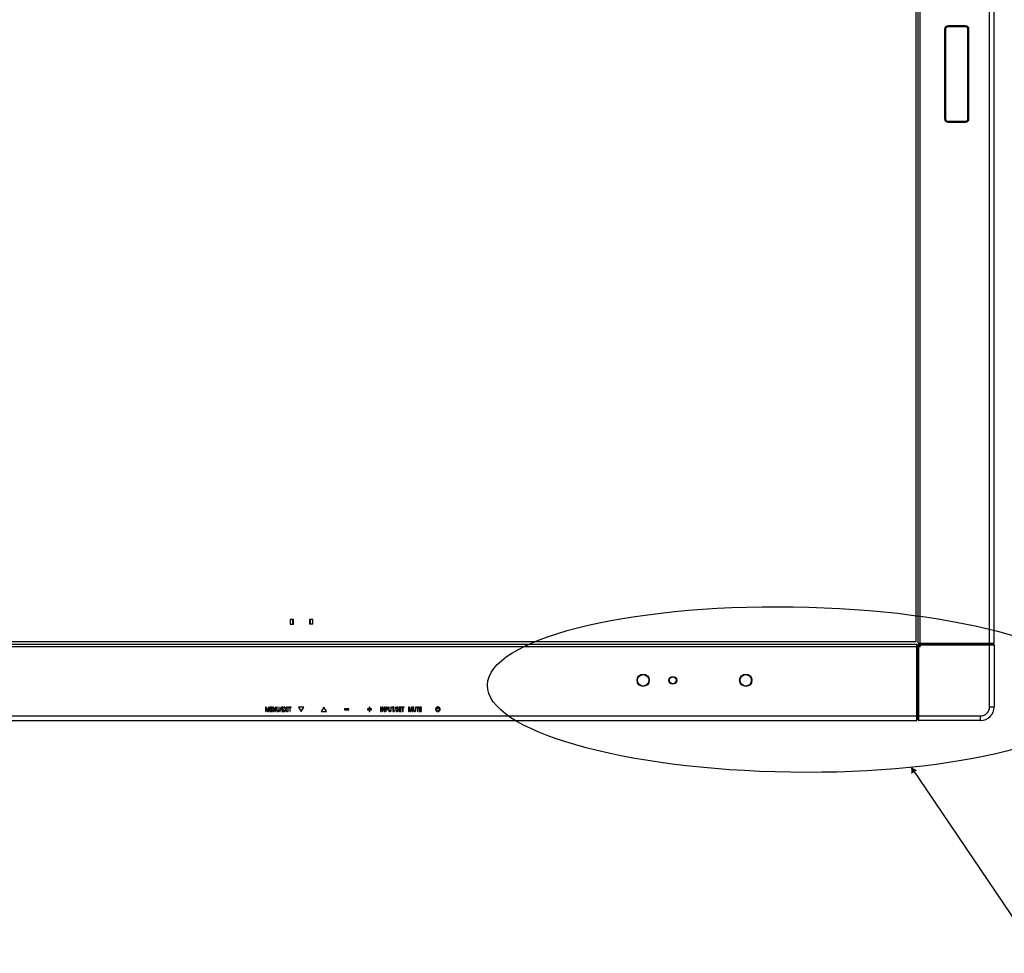
# Model space of a CAD drawing. Units: millimetres. Extents: x 0 to 2568, y 0 to 1816.
# Drawn here: x 767 to 1199, y 464 to 874 of the extents above; entities that cross this region are included whole.
import ezdxf

# ---------------------------------------------------------------- set-up
doc = ezdxf.new("R2010")
doc.units = ezdxf.units.MM
doc.header["$LTSCALE"] = 141.25067
doc.layers.get('0').update_dxf_attribs({"linetype": 'CONTINUOUS'})
for name, color, linetype in [('00_COMPONENTS', 7, 'CONTINUOUS'), ('09_ALL_ROUNDS', 7, 'CONTINUOUS'), ('20_ALL_FEATURES', 7, 'CONTINUOUS'), ('5_ALL_CURVES', 7, 'CONTINUOUS'), ('7_ALL_FEATURES', 7, 'CONTINUOUS')]:
    doc.layers.add(name, color=color, linetype=linetype)
doc.dimstyles.get("Standard").update_dxf_attribs({"dimtxt": 15, "dimasz": 2.5, "dimexe": 1, "dimexo": 1, "dimtad": 1, "dimdec": 1, "dimzin": 0, "dimdsep": 46, "dimtxsty": 'STANDARD', "dimblk": '_FILLED', "dimblk1": '_FILLED', "dimblk2": '_FILLED', "dimcen": 0.09, "dimadec": 0, "dimazin": 0, "dimtol": 1, "dimtp": 0.1, "dimtm": 0.1, "dimtfac": 1, "dimtdec": 1, "dimtofl": 0, "dimtmove": 0, "dimatfit": 3, "dimldrblk": '_FILLED', "dimfxl": 1, "dimtolj": 1, "dimtzin": 0, "dimarcsym": 0})

# ---------------------------------------------------------------- blocks, each defined once
blk = doc.blocks.new('_FILLED')
at = {"color": 0, "linetype": 'BYBLOCK'}
blk.add_solid([(0, 0), (-1, 0.6), (-1, -0.6)], dxfattribs=at)

msp = doc.modelspace()

# ---------------------------------------------------------------- linework, layer by layer
at = {"color": 7, "linetype": 'CONTINUOUS'}
for p, q in [((1160.48, 598.07), (1160.98, 598.07)), ((1162.48, 599.72), (1162.48, 600.22)), ((1164.48, 600.22), (1164.48, 599.72)), ((1190.88, 599.72), (1190.88, 600.22)), ((1192.88, 600.22), (1192.88, 599.72)), ((1160.98, 596.07), (1160.48, 596.07)), ((1192.38, 572.32), (1194.38, 572.32)), ((1160.48, 569.97), (1160.98, 569.97)), ((1160.98, 567.97), (1160.48, 567.97)), ((1188.38, 566.32), (1188.38, 568.32))]:
    msp.add_line(p, q, dxfattribs=at)
for centre, radius in [((1040.38, 583.92), 2.52), ((1040.38, 583.92), 2.5), ((1053.38, 583.92), 1.52), ((1053.38, 583.92), 1.5), ((1085.38, 583.92), 2.52), ((1085.38, 583.92), 2.5)]:
    msp.add_circle(centre, radius, dxfattribs=at)
for radius in [6, 4]:
    msp.add_arc((1188.38, 572.32), radius, 270, 360, dxfattribs=at)
msp.add_ellipse((1105.66, 579.88), major_axis=(133.63, -1.94), ratio=0.271579, dxfattribs=at)
at = {"layer": '00_COMPONENTS', "color": 7, "linetype": 'CONTINUOUS'}
for p, q in [((1160.98, 600.22), (1160.98, 1099.44)), ((1161.98, 600.22), (1161.98, 1099.44)), ((1192.38, 600.22), (1192.38, 1099.44)), ((1194.38, 600.22), (1194.38, 1099.44)), ((1172.63, 869.48), (1172.63, 830.18)), ((1181.83, 870.98), (1174.13, 870.98)), ((1183.33, 830.18), (1183.33, 869.48)), ((1174.13, 828.68), (1181.83, 828.68)), ((273.88, 599.72), (1160.48, 599.72)), ((273.88, 598.72), (1160.48, 598.72)), ((1160.48, 566.32), (1160.48, 599.72)), ((1160.98, 600.22), (1194.38, 600.22)), ((874.99, 572.13), (874.63, 572.13)), ((874.63, 572.13), (874.63, 570.28)), ((874.63, 570.28), (874.85, 570.28)), ((874.85, 571.87), (874.86, 571.87)), ((874.85, 570.28), (874.85, 571.87)), ((874.86, 571.87), (875.36, 570.28)), ((875.46, 570.66), (874.99, 572.13)), ((875.36, 570.28), (875.53, 570.28)), ((875.94, 572.13), (875.46, 570.66)), ((875.46, 570.66), (875.46, 570.66)), ((875.53, 570.28), (876.06, 571.87)), ((876.28, 572.13), (875.94, 572.13)), ((876.06, 571.87), (876.06, 571.87)), ((876.06, 571.87), (876.06, 570.28)), ((876.06, 570.28), (876.28, 570.28)), ((876.28, 570.28), (876.28, 572.13)), ((877.55, 572.13), (876.69, 572.13)), ((876.69, 572.13), (876.69, 570.28)), ((876.69, 570.28), (877.59, 570.28)), ((876.92, 571.93), (877.55, 571.93)), ((876.92, 571.34), (876.92, 571.93)), ((877.52, 571.34), (876.92, 571.34)), ((876.92, 571.14), (877.52, 571.14)), ((876.92, 570.48), (876.92, 571.14)), ((877.59, 570.48), (876.92, 570.48)), ((877.52, 571.14), (877.52, 571.34)), ((877.55, 571.93), (877.55, 572.13)), ((877.59, 570.28), (877.59, 570.48)), ((878.2, 572.13), (877.92, 572.13)), ((877.92, 572.13), (877.92, 570.28)), ((877.92, 570.28), (878.14, 570.28)), ((878.14, 571.79), (878.14, 571.79)), ((878.14, 571.79), (878.84, 570.28)), ((878.14, 570.28), (878.14, 571.79)), ((878.9, 570.6), (878.2, 572.13)), ((878.84, 570.28), (879.13, 570.28)), ((878.91, 570.6), (878.9, 570.6)), ((879.13, 572.13), (878.91, 572.13)), ((878.91, 572.13), (878.91, 570.6)), ((879.13, 570.28), (879.13, 572.13)), ((879.77, 572.13), (879.53, 572.13)), ((879.53, 572.13), (879.53, 570.96)), ((879.77, 570.93), (879.77, 572.13)), ((880.69, 572.13), (880.46, 572.13)), ((880.46, 572.13), (880.46, 570.93)), ((880.69, 570.96), (880.69, 572.13)), ((881.39, 572.15), (880.9, 570.26)), ((880.9, 570.26), (881.09, 570.26)), ((881.09, 570.26), (881.58, 572.15)), ((881.58, 572.15), (881.39, 572.15)), ((882.65, 572.13), (881.79, 572.13)), ((881.79, 572.13), (881.79, 570.28)), ((881.79, 570.28), (882.68, 570.28)), ((882.02, 571.93), (882.65, 571.93)), ((882.02, 571.34), (882.02, 571.93)), ((882.62, 571.34), (882.02, 571.34)), ((882.02, 571.14), (882.62, 571.14)), ((882.02, 570.48), (882.02, 571.14)), ((882.68, 570.48), (882.02, 570.48)), ((882.62, 571.14), (882.62, 571.34)), ((882.65, 571.93), (882.65, 572.13)), ((882.68, 570.28), (882.68, 570.48)), ((883.39, 571.26), (882.82, 570.28)), ((882.82, 570.28), (883.09, 570.28)), ((883.17, 572.13), (882.89, 572.13)), ((882.89, 572.13), (883.39, 571.26)), ((883.09, 570.28), (883.5, 571.05)), ((883.55, 571.45), (883.17, 572.13)), ((883.5, 571.05), (883.94, 570.28)), ((883.92, 572.13), (883.55, 571.45)), ((883.66, 571.25), (884.18, 572.13)), ((884.21, 570.28), (883.66, 571.25)), ((884.18, 572.13), (883.92, 572.13)), ((883.94, 570.28), (884.21, 570.28)), ((884.67, 572.13), (884.43, 572.13)), ((884.43, 572.13), (884.43, 570.28)), ((884.43, 570.28), (884.67, 570.28)), ((884.67, 570.28), (884.67, 572.13)), ((886, 572.13), (884.92, 572.13)), ((884.92, 572.13), (884.92, 571.93)), ((884.92, 571.93), (885.34, 571.93)), ((885.34, 571.93), (885.34, 570.28)), ((885.34, 570.28), (885.57, 570.28)), ((885.57, 571.93), (886, 571.93)), ((885.57, 570.28), (885.57, 571.93)), ((886, 571.93), (886, 572.13)), ((891.48, 572.21), (889.15, 572.21)), ((889.15, 572.21), (890.31, 570.2)), ((890.31, 570.2), (891.48, 572.21)), ((900.31, 572.21), (899.15, 570.2)), ((901.48, 570.2), (900.31, 572.21)), ((911.25, 571.37), (909.38, 571.37)), ((909.38, 571.37), (909.38, 571.04)), ((909.38, 571.04), (911.25, 571.04)), ((911.25, 571.04), (911.25, 571.37)), ((920.15, 571.37), (919.38, 571.37)), ((919.38, 571.37), (919.38, 571.04)), ((919.38, 571.04), (920.15, 571.04)), ((920.48, 572.14), (920.15, 572.14)), ((920.15, 572.14), (920.15, 571.37)), ((920.15, 571.04), (920.15, 570.27)), ((920.15, 570.27), (920.48, 570.27)), ((920.48, 571.37), (920.48, 572.14)), ((921.25, 571.37), (920.48, 571.37)), ((920.48, 571.04), (921.25, 571.04)), ((920.48, 570.27), (920.48, 571.04)), ((921.25, 571.04), (921.25, 571.37)), ((925.41, 572.13), (925.17, 572.13)), ((925.17, 572.13), (925.17, 570.28)), ((925.17, 570.28), (925.41, 570.28)), ((925.41, 570.28), (925.41, 572.13)), ((926.1, 572.13), (925.81, 572.13)), ((925.81, 572.13), (925.81, 570.28)), ((925.81, 570.28), (926.04, 570.28)), ((926.04, 571.79), (926.04, 571.79)), ((926.04, 571.79), (926.74, 570.28)), ((926.04, 570.28), (926.04, 571.79)), ((926.8, 570.6), (926.1, 572.13)), ((926.74, 570.28), (927.03, 570.28)), ((927.03, 572.13), (926.8, 572.13)), ((926.8, 572.13), (926.8, 570.6)), ((926.8, 570.6), (926.8, 570.6)), ((927.03, 570.28), (927.03, 572.13)), ((927.88, 572.13), (927.43, 572.13)), ((927.43, 572.13), (927.43, 570.28)), ((927.43, 570.28), (927.67, 570.28)), ((927.8, 571.94), (927.67, 571.94)), ((927.67, 571.94), (927.67, 571.24)), ((927.67, 571.24), (927.79, 571.24)), ((927.67, 571.05), (927.82, 571.05)), ((927.67, 570.28), (927.67, 571.05)), ((928.94, 572.13), (928.7, 572.13)), ((928.7, 572.13), (928.7, 570.96)), ((928.94, 570.93), (928.94, 572.13)), ((929.87, 572.13), (929.63, 572.13)), ((929.63, 572.13), (929.63, 570.93)), ((929.87, 570.96), (929.87, 572.13)), ((931.2, 572.13), (930.12, 572.13)), ((930.12, 572.13), (930.12, 571.93)), ((930.12, 571.93), (930.54, 571.93)), ((930.54, 571.93), (930.54, 570.28)), ((930.54, 570.28), (930.77, 570.28)), ((930.77, 571.93), (931.2, 571.93)), ((930.77, 570.28), (930.77, 571.93)), ((931.2, 571.93), (931.2, 572.13)), ((931.73, 572.15), (931.24, 570.26)), ((931.24, 570.26), (931.44, 570.26)), ((931.44, 570.26), (931.93, 572.15)), ((931.93, 572.15), (931.73, 572.15)), ((932.06, 570.58), (932.06, 570.34)), ((932.89, 571.86), (932.89, 572.09)), ((934.17, 572.13), (933.31, 572.13)), ((933.31, 572.13), (933.31, 570.28)), ((933.31, 570.28), (934.2, 570.28)), ((933.54, 571.93), (934.17, 571.93)), ((933.54, 571.34), (933.54, 571.93)), ((934.14, 571.34), (933.54, 571.34)), ((933.54, 571.14), (934.14, 571.14)), ((933.54, 570.48), (933.54, 571.14)), ((934.2, 570.48), (933.54, 570.48)), ((934.14, 571.14), (934.14, 571.34)), ((934.17, 571.93), (934.17, 572.13)), ((934.2, 570.28), (934.2, 570.48)), ((935.46, 572.13), (934.37, 572.13)), ((934.37, 572.13), (934.37, 571.93)), ((934.37, 571.93), (934.8, 571.93)), ((934.8, 571.93), (934.8, 570.28)), ((934.8, 570.28), (935.03, 570.28)), ((935.03, 571.93), (935.46, 571.93)), ((935.03, 570.28), (935.03, 571.93)), ((935.46, 571.93), (935.46, 572.13)), ((937.83, 572.14), (937.47, 572.14)), ((937.47, 572.14), (937.47, 570.29)), ((937.47, 570.29), (937.69, 570.29)), ((937.69, 571.88), (937.7, 571.88)), ((937.69, 570.29), (937.69, 571.88)), ((937.7, 571.88), (938.2, 570.29)), ((938.29, 570.67), (937.83, 572.14)), ((938.2, 570.29), (938.37, 570.29)), ((938.3, 570.67), (938.29, 570.67)), ((938.77, 572.14), (938.3, 570.67)), ((938.37, 570.29), (938.89, 571.88)), ((939.12, 572.14), (938.77, 572.14)), ((938.89, 571.88), (938.9, 571.88)), ((938.9, 571.88), (938.9, 570.29)), ((938.9, 570.29), (939.12, 570.29)), ((939.12, 570.29), (939.12, 572.14)), ((939.76, 572.14), (939.53, 572.14)), ((939.53, 572.14), (939.53, 570.97)), ((939.76, 570.93), (939.76, 572.14)), ((940.69, 572.14), (940.45, 572.14)), ((940.45, 572.14), (940.45, 570.93)), ((940.69, 570.97), (940.69, 572.14)), ((942.02, 572.14), (940.94, 572.14)), ((940.94, 572.14), (940.94, 571.94)), ((940.94, 571.94), (941.36, 571.94)), ((941.36, 571.94), (941.36, 570.29)), ((941.36, 570.29), (941.59, 570.29)), ((941.59, 571.94), (942.02, 571.94)), ((941.59, 570.29), (941.59, 571.94)), ((942.02, 571.94), (942.02, 572.14)), ((943.13, 572.14), (942.27, 572.14)), ((942.27, 572.14), (942.27, 570.29)), ((942.27, 570.29), (943.16, 570.29)), ((942.5, 571.94), (943.13, 571.94)), ((942.5, 571.35), (942.5, 571.94)), ((943.1, 571.35), (942.5, 571.35)), ((942.5, 571.15), (943.1, 571.15)), ((942.5, 570.49), (942.5, 571.15)), ((943.16, 570.49), (942.5, 570.49)), ((943.1, 571.15), (943.1, 571.35)), ((943.13, 571.94), (943.13, 572.14)), ((943.16, 570.29), (943.16, 570.49)), ((949.93, 571.87), (949.93, 572.13)), ((950.2, 572.49), (950.43, 572.49)), ((950.2, 571.28), (950.2, 572.49)), ((950.43, 571.28), (950.2, 571.28)), ((950.43, 572.49), (950.43, 571.28)), ((950.7, 572.13), (950.7, 571.87)), ((273.88, 568.32), (1160.48, 568.32)), ((273.88, 566.32), (1160.48, 566.32)), ((899.15, 570.2), (901.48, 570.2))]:
    msp.add_line(p, q, dxfattribs=at)
for centre, radius in [((1040.38, 583.92), 2.7), ((1053.38, 583.92), 1.7), ((1085.38, 583.92), 2.7)]:
    msp.add_circle(centre, radius, dxfattribs=at)
for centre, start, end in [((1174.13, 869.48), 90, 180), ((1181.83, 869.48), 0, 90), ((1174.13, 830.18), 180, 270), ((1181.83, 830.18), 270, 360)]:
    msp.add_arc(centre, 1.5, start, end, dxfattribs=at)
for points, knots in [([(879.53, 570.96), (879.53, 570.92), (879.54, 570.78), (879.57, 570.64), (879.61, 570.55)], [0, 0, 0, 0, 0.292664, 1, 1, 1, 1]), ([(879.61, 570.55), (879.65, 570.47), (879.75, 570.35), (879.91, 570.29), (880.02, 570.26), (880.11, 570.26), (880.21, 570.26), (880.32, 570.29), (880.48, 570.35), (880.58, 570.47), (880.62, 570.55)], [0, 0, 0, 0, 0.221722, 0.349891, 0.421533, 0.499869, 0.578298, 0.650008, 0.778254, 1, 1, 1, 1]), ([(880.46, 570.93), (880.46, 570.81), (880.43, 570.62), (880.29, 570.49), (880.19, 570.46), (880.11, 570.45), (880.04, 570.46), (879.94, 570.49), (879.8, 570.62), (879.77, 570.81), (879.77, 570.93)], [0, 0, 0, 0, 0.273117, 0.383879, 0.439999, 0.500108, 0.560129, 0.616188, 0.726891, 1, 1, 1, 1]), ([(880.62, 570.55), (880.66, 570.64), (880.69, 570.78), (880.69, 570.92), (880.69, 570.96)], [0, 0, 0, 0, 0.707336, 1, 1, 1, 1]), ([(927.79, 571.24), (927.9, 571.24), (928.07, 571.27), (928.16, 571.42), (928.18, 571.51), (928.18, 571.59), (928.18, 571.67), (928.15, 571.76), (928.09, 571.87), (927.95, 571.93), (927.85, 571.94), (927.8, 571.94)], [0, 0, 0, 0, 0.266364, 0.373366, 0.431194, 0.494091, 0.569322, 0.634743, 0.74802, 0.862855, 1, 1, 1, 1]), ([(927.82, 571.05), (927.98, 571.05), (928.32, 571.12), (928.42, 571.46), (928.42, 571.6)], [0, 0, 0, 0, 0.516985, 1, 1, 1, 1]), ([(928.42, 571.6), (928.42, 571.68), (928.4, 571.82), (928.29, 572), (928.1, 572.11), (927.96, 572.13), (927.88, 572.13)], [0, 0, 0, 0, 0.259564, 0.490349, 0.723079, 1, 1, 1, 1]), ([(928.7, 570.96), (928.7, 570.92), (928.71, 570.78), (928.74, 570.64), (928.78, 570.55)], [0, 0, 0, 0, 0.292618, 1, 1, 1, 1]), ([(928.78, 570.55), (928.82, 570.47), (928.92, 570.35), (929.08, 570.29), (929.19, 570.26), (929.28, 570.26), (929.38, 570.26), (929.49, 570.29), (929.65, 570.35), (929.75, 570.47), (929.79, 570.55)], [0, 0, 0, 0, 0.221697, 0.349953, 0.421636, 0.5, 0.578364, 0.650047, 0.778303, 1, 1, 1, 1]), ([(929.63, 570.93), (929.63, 570.81), (929.6, 570.62), (929.46, 570.49), (929.36, 570.46), (929.28, 570.45), (929.21, 570.46), (929.11, 570.49), (928.97, 570.62), (928.94, 570.81), (928.94, 570.93)], [0, 0, 0, 0, 0.273124, 0.383888, 0.439971, 0.5, 0.560029, 0.616112, 0.726876, 1, 1, 1, 1]), ([(929.79, 570.55), (929.83, 570.64), (929.86, 570.78), (929.87, 570.92), (929.87, 570.96)], [0, 0, 0, 0, 0.707382, 1, 1, 1, 1]), ([(932.89, 572.09), (932.79, 572.13), (932.55, 572.17), (932.16, 572.08), (932.05, 571.81), (932.05, 571.68)], [0, 0, 0, 0, 0.309042, 0.656296, 1, 1, 1, 1]), ([(932.05, 571.68), (932.05, 571.58), (932.11, 571.33), (932.33, 571.2), (932.45, 571.13)], [0, 0, 0, 0, 0.416982, 1, 1, 1, 1]), ([(932.06, 570.34), (932.09, 570.33), (932.21, 570.28), (932.34, 570.26), (932.45, 570.26)], [0, 0, 0, 0, 0.220234, 1, 1, 1, 1]), ([(932.29, 571.67), (932.29, 571.74), (932.35, 571.9), (932.5, 571.95), (932.58, 571.95)], [0, 0, 0, 0, 0.485247, 1, 1, 1, 1]), ([(932.6, 571.32), (932.55, 571.35), (932.41, 571.43), (932.29, 571.57), (932.29, 571.67)], [0, 0, 0, 0, 0.397859, 1, 1, 1, 1]), ([(932.74, 570.75), (932.74, 570.68), (932.67, 570.51), (932.5, 570.46), (932.41, 570.46)], [0, 0, 0, 0, 0.459779, 1, 1, 1, 1]), ([(932.45, 570.26), (932.59, 570.26), (932.82, 570.33), (932.96, 570.58), (932.99, 570.77), (932.97, 570.94), (932.87, 571.15), (932.72, 571.26), (932.6, 571.32)], [0, 0, 0, 0, 0.2816, 0.409439, 0.546254, 0.645597, 0.744386, 1, 1, 1, 1]), ([(932.45, 571.13), (932.54, 571.08), (932.7, 570.99), (932.74, 570.82), (932.74, 570.75)], [0, 0, 0, 0, 0.613172, 1, 1, 1, 1]), ([(939.53, 570.97), (939.53, 570.93), (939.53, 570.79), (939.56, 570.65), (939.6, 570.56)], [0, 0, 0, 0, 0.292711, 1, 1, 1, 1]), ([(939.6, 570.56), (939.64, 570.48), (939.74, 570.36), (939.9, 570.3), (940.01, 570.27), (940.11, 570.27), (940.2, 570.27), (940.31, 570.3), (940.47, 570.36), (940.57, 570.48), (940.61, 570.56)], [0, 0, 0, 0, 0.221748, 0.34983, 0.421429, 0.499738, 0.578232, 0.649969, 0.778205, 1, 1, 1, 1]), ([(940.45, 570.93), (940.45, 570.82), (940.42, 570.63), (940.28, 570.5), (940.18, 570.47), (940.11, 570.46), (940.03, 570.47), (939.93, 570.5), (939.79, 570.63), (939.76, 570.82), (939.76, 570.93)], [0, 0, 0, 0, 0.27311, 0.383871, 0.440028, 0.500215, 0.56023, 0.616264, 0.726907, 1, 1, 1, 1]), ([(940.61, 570.56), (940.66, 570.65), (940.69, 570.79), (940.69, 570.93), (940.69, 570.97)], [0, 0, 0, 0, 0.707289, 1, 1, 1, 1]), ([(949.93, 572.13), (949.75, 572.06), (949.51, 571.86), (949.34, 571.51), (949.3, 571.24), (949.32, 571), (949.4, 570.75), (949.59, 570.48), (949.86, 570.29), (950.11, 570.21), (950.31, 570.19), (950.52, 570.21), (950.64, 570.25), (950.71, 570.28)], [0, 0, 0, 0, 0.183139, 0.276403, 0.37301, 0.437673, 0.500418, 0.622801, 0.745185, 0.80793, 0.872592, 0.937255, 1, 1, 1, 1]), ([(949.93, 570.54), (949.87, 570.57), (949.74, 570.67), (949.58, 570.9), (949.53, 571.17), (949.56, 571.41), (949.67, 571.66), (949.82, 571.8), (949.93, 571.87)], [0, 0, 0, 0, 0.12315, 0.307876, 0.499233, 0.628969, 0.754233, 1, 1, 1, 1]), ([(950.7, 571.87), (950.81, 571.8), (950.96, 571.66), (951.07, 571.41), (951.1, 571.17), (951.04, 570.9), (950.87, 570.65), (950.62, 570.47), (950.31, 570.41), (950.08, 570.46), (949.95, 570.52), (949.93, 570.54)], [0, 0, 0, 0, 0.162964, 0.246048, 0.332106, 0.459265, 0.582016, 0.704767, 0.831925, 0.959083, 1, 1, 1, 1]), ([(950.71, 570.28), (950.82, 570.33), (951.04, 570.48), (951.23, 570.75), (951.3, 571), (951.33, 571.24), (951.29, 571.51), (951.12, 571.86), (950.88, 572.06), (950.7, 572.13)], [0, 0, 0, 0, 0.164331, 0.328661, 0.412912, 0.499738, 0.629303, 0.754387, 1, 1, 1, 1])]:
    msp.add_open_spline(points, degree=3, knots=knots, dxfattribs=at)
for points in [[(932.41, 570.46), (932.29, 570.46), (932.17, 570.52), (932.06, 570.58)], [(932.58, 571.95), (932.69, 571.95), (932.8, 571.92), (932.89, 571.86)]]:
    msp.add_open_spline(points, degree=3, dxfattribs=at)
at = {"layer": '09_ALL_ROUNDS', "color": 7, "linetype": 'CONTINUOUS'}
for p, q in [((1173.08, 869.48), (1172.78, 869.48)), ((1172.78, 869.48), (1172.78, 830.18)), ((1173.08, 869.48), (1173.08, 830.18)), ((1181.83, 870.83), (1174.13, 870.83)), ((1174.13, 870.53), (1174.13, 870.83)), ((1181.83, 870.53), (1174.13, 870.53)), ((1181.83, 870.53), (1181.83, 870.83)), ((1182.88, 869.48), (1183.18, 869.48)), ((1182.88, 830.18), (1182.88, 869.48)), ((1183.18, 830.18), (1183.18, 869.48)), ((1173.08, 830.18), (1172.78, 830.18)), ((1182.88, 830.18), (1183.18, 830.18)), ((1174.13, 829.13), (1181.83, 829.13)), ((1174.13, 829.13), (1174.13, 828.83)), ((1174.13, 828.83), (1181.83, 828.83)), ((1181.83, 829.13), (1181.83, 828.83))]:
    msp.add_line(p, q, dxfattribs=at)
for centre, radius, start, end in [((1174.13, 869.48), 1.35, 90, 180), ((1174.13, 869.48), 1.05, 90, 180), ((1181.83, 869.48), 1.35, 0, 90), ((1181.83, 869.48), 1.05, 0, 90), ((1174.13, 830.18), 1.35, 180, 270), ((1174.13, 830.18), 1.05, 180, 270), ((1181.83, 830.18), 1.35, 270, 360), ((1181.83, 830.18), 1.05, 270, 360)]:
    msp.add_arc(centre, radius, start, end, dxfattribs=at)
at = {"layer": '20_ALL_FEATURES', "color": 6, "linetype": 'CONTINUOUS'}
for p, q in [((886.68, 610.54), (885.56, 610.54)), ((885.56, 610.54), (885.56, 608.56)), ((886.58, 610.54), (886.58, 608.56)), ((886.68, 610.54), (886.68, 608.56)), ((886.68, 610.52), (886.93, 610.52)), ((886.68, 610.5), (886.68, 610.52)), ((886.93, 610.51), (886.68, 610.51)), ((886.68, 610.5), (886.93, 610.5)), ((886.93, 610.49), (886.68, 610.49)), ((886.93, 608.56), (886.93, 610.54)), ((894.04, 610.54), (894.04, 608.56)), ((894.04, 610.52), (894.29, 610.52)), ((894.04, 610.49), (894.29, 610.49)), ((894.29, 610.49), (894.04, 610.49)), ((894.04, 610.48), (894.29, 610.48)), ((895.41, 610.54), (894.29, 610.54)), ((894.29, 610.54), (894.29, 608.56)), ((894.39, 608.56), (894.39, 610.54)), ((895.41, 608.56), (895.41, 610.54)), ((885.56, 608.56), (886.93, 608.56)), ((895.41, 608.56), (894.04, 608.56))]:
    msp.add_line(p, q, dxfattribs=at)
at = {"layer": '20_ALL_FEATURES', "color": 2, "linetype": 'CONTINUOUS'}
for p, q in [((886.93, 610.54), (886.68, 610.54)), ((886.68, 610.54), (886.68, 610.54)), ((886.93, 610.54), (886.93, 610.54)), ((894.29, 610.54), (894.04, 610.54)), ((894.04, 610.54), (894.04, 610.54)), ((894.29, 610.54), (894.29, 610.54))]:
    msp.add_line(p, q, dxfattribs=at)
at = {"layer": '20_ALL_FEATURES', "color": 6, "linetype": 'CONTINUOUS'}
for points in [[(886.68, 610.52), (886.68, 610.53), (886.68, 610.53), (886.67, 610.54)], [(886.93, 610.52), (886.92, 610.53), (886.92, 610.53), (886.91, 610.54)], [(886.93, 610.5), (886.93, 610.5), (886.93, 610.51), (886.93, 610.52)], [(894.05, 610.54), (894.05, 610.53), (894.05, 610.53), (894.04, 610.52)], [(894.29, 610.54), (894.29, 610.53), (894.29, 610.53), (894.29, 610.53), (894.29, 610.52)]]:
    msp.add_lwpolyline(points, dxfattribs=at)
for points in [[(894.04, 610.52), (894.04, 610.51), (894.04, 610.5), (894.04, 610.49)], [(894.29, 610.52), (894.29, 610.51), (894.29, 610.5), (894.29, 610.49)]]:
    msp.add_open_spline(points, degree=3, dxfattribs=at)
at = {"layer": '5_ALL_CURVES', "color": 40, "linetype": 'CONTINUOUS'}
for p, q in [((1159.98, 1098.93), (1159.98, 600.73)), ((1159.98, 600.73), (274.38, 600.73))]:
    msp.add_line(p, q, dxfattribs=at)
at = {"layer": '7_ALL_FEATURES', "color": 7, "linetype": 'CONTINUOUS'}
for p, q in [((1160.98, 566.62), (1160.98, 599.42)), ((1160.98, 598.72), (1161.98, 598.72)), ((1161.28, 599.72), (1194.08, 599.72)), ((1161.28, 599.42), (1194.38, 599.42)), ((1161.28, 566.32), (1161.28, 599.42)), ((1161.98, 599.72), (1161.98, 598.72)), ((1192.38, 572.32), (1192.38, 599.72)), ((1194.38, 599.42), (1194.38, 572.32)), ((1160.98, 568.32), (1188.38, 568.32)), ((1188.38, 566.32), (1161.28, 566.32))]:
    msp.add_line(p, q, dxfattribs=at)
for centre, start, end in [((1161.28, 599.42), 90, 180), ((1194.08, 599.42), 0, 90), ((1161.28, 566.62), 180, 270)]:
    msp.add_arc(centre, 0.3, start, end, dxfattribs=at)
for points, knots in [([(1161.28, 599.42), (1161.25, 599.46), (1161.2, 599.51), (1161.14, 599.57), (1161.11, 599.6), (1161.08, 599.61), (1161.08, 599.65), (1161.06, 599.62), (1161.03, 599.58), (1161, 599.52), (1160.99, 599.48)], [0, 0, 0, 0, 0.325329, 0.438697, 0.521491, 0.576882, 0.619622, 0.651276, 0.745656, 1, 1, 1, 1]), ([(1161.28, 599.42), (1161.34, 599.37), (1161.57, 599.13), (1161.8, 598.9), (1161.98, 598.72)], [0, 0, 0, 0, 0.229885, 1, 1, 1, 1])]:
    msp.add_open_spline(points, degree=3, knots=knots, dxfattribs=at)

# ---------------------------------------------------------------- leaders
at = {"color": 2, "linetype": 'CONTINUOUS'}
msp.add_leader([(1157.92, 545.77), (1213.13, 464.2), (1218.13, 464.2)], dimstyle='STANDARD', override={"dimtad": 0}, dxfattribs=at)

doc.saveas('drawing.dxf')
